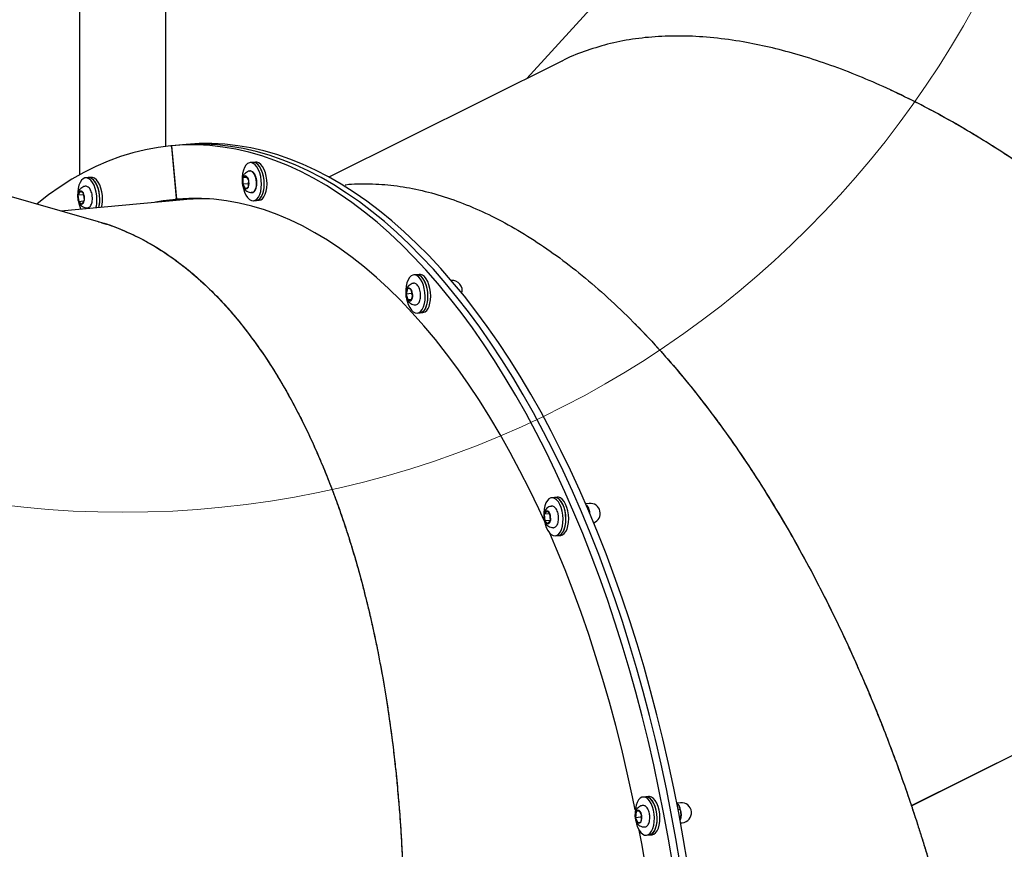
# Model space of a CAD drawing. Units: millimetres. Extents: x 3886 to 18210, y 8100 to 21782.
# Drawn here: x 7863 to 8321, y 12599 to 12985 of the extents above; entities that cross this region are included whole.
import ezdxf

# ---------------------------------------------------------------- set-up
doc = ezdxf.new("R2010")
doc.units = ezdxf.units.MM
doc.header["$LTSCALE"] = 100
doc.layers.add('OTWORY_MONTAŻOWE', color=1, linetype='Continuous')

msp = doc.modelspace()

# ---------------------------------------------------------------- linework, layer by layer
at = {"color": 7, "linetype": 'Continuous', "lineweight": 25}
for p, q in [((7931.41, 12925.88), (7931.41, 13166.15)), ((7891.41, 12912.69), (7891.41, 13148.71)), ((8188.38, 13055.34), (8099.06, 12957.35)), ((8115.31, 12965.45), (8007.12, 12911.57)), ((7900.14, 12890.82), (7772.61, 12927.11)), ((7933.7, 12926.13), (7933.95, 12926.15)), ((7937.4, 12926.47), (7933.95, 12926.15)), ((7933.95, 12926.15), (7936.25, 12901.26)), ((7933.99, 12925.65), (7936.2, 12901.75)), ((7940.85, 12926.79), (7937.4, 12926.47)), ((7971.78, 12918.42), (7970.48, 12918.3)), ((7973.08, 12918.54), (7971.78, 12918.42)), ((7895.37, 12911.34), (7894.08, 12911.22)), ((7896.67, 12911.46), (7895.37, 12911.34)), ((7967.18, 12911.24), (7967.06, 12908.25)), ((7968.58, 12912.16), (7967.18, 12911.24)), ((7969.04, 12911.41), (7967.18, 12911.24)), ((7969.86, 12910.1), (7968.58, 12912.16)), ((7969.65, 12908.49), (7967.06, 12908.25)), ((7967.06, 12908.25), (7968.33, 12906.18)), ((7968.33, 12906.18), (7969.73, 12907.1)), ((7969.72, 12910.31), (7969.65, 12908.49)), ((7969.65, 12908.49), (7969.78, 12908.27)), ((7969.73, 12907.1), (7969.86, 12910.1)), ((7891.57, 12905.11), (7890.53, 12903.14)), ((7893.12, 12903.38), (7890.53, 12903.14)), ((7890.53, 12903.14), (7891.01, 12900.12)), ((7891.14, 12905.52), (7891.17, 12905.57)), ((7893.09, 12904.06), (7891.57, 12905.11)), ((7893.57, 12901.05), (7893.09, 12904.06)), ((7893.18, 12903.48), (7893.12, 12903.38)), ((7893.12, 12903.38), (7893.51, 12900.94)), ((7945.89, 12901.65), (7939.65, 12901.07)), ((7939.65, 12901.07), (7882.67, 12895.79)), ((7893.18, 12900.32), (7891.01, 12900.12)), ((7891.01, 12900.12), (7892.53, 12899.07)), ((7892.53, 12899.07), (7893.57, 12901.05)), ((7972.13, 12900.57), (7973.42, 12900.69)), ((7973.42, 12900.69), (7974.72, 12900.81)), ((8047.81, 12866.23), (8046.52, 12866.11)), ((8049.11, 12866.35), (8047.81, 12866.23)), ((8043.62, 12860.48), (8043.81, 12860.69)), ((8044.05, 12860.98), (8043.64, 12860.44)), ((8043.64, 12859.76), (8042.94, 12857.25)), ((8045.53, 12857.49), (8042.94, 12857.25)), ((8042.94, 12857.25), (8043.78, 12854.47)), ((8045.19, 12859.5), (8043.64, 12859.76)), ((8046.04, 12856.72), (8045.19, 12859.5)), ((8045.33, 12854.21), (8046.04, 12856.72)), ((8045.66, 12857.96), (8045.53, 12857.49)), ((8045.53, 12857.49), (8045.91, 12856.25)), ((8045.45, 12854.63), (8043.78, 12854.47)), ((8043.78, 12854.47), (8045.33, 12854.21)), ((8048.16, 12848.39), (8049.45, 12848.51)), ((8049.45, 12848.51), (8050.75, 12848.63)), ((8111.9, 12762.72), (8110.6, 12762.6)), ((8113.19, 12762.84), (8111.9, 12762.72)), ((8128.01, 12759.98), (8126.38, 12759.83)), ((8126.39, 12759.63), (8126.59, 12759.44)), ((8108.29, 12756.54), (8107.11, 12754.89)), ((8109.7, 12755.13), (8107.11, 12754.89)), ((8107.66, 12756.9), (8107.69, 12756.95)), ((8109.75, 12755.13), (8108.29, 12756.54)), ((8109.72, 12755.16), (8109.7, 12755.13)), ((8109.7, 12755.13), (8109.98, 12752.07)), ((8110.03, 12752.06), (8109.75, 12755.13)), ((8110.32, 12758.69), (8110.5, 12758.72)), ((8126.94, 12758.75), (8126.86, 12758.74)), ((8107.11, 12754.89), (8107.39, 12751.83)), ((8109.98, 12752.07), (8107.39, 12751.83)), ((8107.39, 12751.83), (8108.85, 12750.41)), ((8108.85, 12750.41), (8110.03, 12752.06)), ((8109.98, 12752.07), (8110.01, 12752.04)), ((8112.24, 12744.88), (8113.54, 12745)), ((8113.54, 12745), (8114.83, 12745.12)), ((8277.64, 12619.58), (8507.03, 12733.8)), ((8277.65, 12619.58), (8507.92, 12734.24)), ((8277.66, 12619.52), (8507.06, 12733.74)), ((8277.67, 12619.52), (8507.96, 12734.19)), ((8154.27, 12623.65), (8152.98, 12623.53)), ((8155.57, 12623.77), (8154.27, 12623.65)), ((8150.03, 12617.83), (8150.07, 12617.88)), ((8170.39, 12620.91), (8168.72, 12620.76)), ((8170, 12617.76), (8169.31, 12617.7)), ((8149.8, 12616.75), (8149.47, 12613.87)), ((8152.06, 12614.11), (8149.47, 12613.87)), ((8149.47, 12613.87), (8150.63, 12611.52)), ((8151.27, 12617.28), (8149.8, 12616.75)), ((8151.46, 12616.9), (8149.8, 12616.75)), ((8152.42, 12614.94), (8151.27, 12617.28)), ((8152.21, 12615.38), (8152.06, 12614.11)), ((8152.06, 12614.11), (8152.28, 12613.67)), ((8152.1, 12612.06), (8152.42, 12614.94)), ((8150.63, 12611.52), (8152.1, 12612.06)), ((8170.48, 12611.51), (8171.25, 12611.58)), ((8154.62, 12605.8), (8155.92, 12605.92)), ((8155.92, 12605.92), (8157.21, 12606.04))]:
    msp.add_line(p, q, dxfattribs=at)
at = {"color": 7, "linetype": 'Continuous', "lineweight": 25, "flags": 128}
for points in [[(7933.7, 12926.13), (7927.79, 12925.39), (7921.92, 12924.31), (7916.09, 12922.89), (7910.31, 12921.11), (7904.58, 12918.99), (7898.91, 12916.53), (7893.3, 12913.72), (7887.76, 12910.58), (7882.29, 12907.1), (7876.9, 12903.29), (7871.58, 12899.15), (7871.4, 12899)], [(7933.99, 12925.65), (7933.98, 12925.75), (7933.95, 12925.84), (7933.92, 12925.92), (7933.89, 12926), (7933.84, 12926.06), (7933.8, 12926.1), (7933.75, 12926.12), (7933.7, 12926.13)], [(8166.78, 12592.18), (8164.82, 12603.89), (8162.7, 12615.52), (8160.41, 12627.07), (8157.96, 12638.53), (8155.35, 12649.89), (8152.58, 12661.13), (8149.65, 12672.26), (8146.57, 12683.25), (8143.34, 12694.11), (8139.96, 12704.81), (8136.44, 12715.36), (8132.77, 12725.73), (8128.96, 12735.93), (8125.02, 12745.95), (8120.95, 12755.77), (8116.74, 12765.38), (8112.42, 12774.79), (8107.97, 12783.97), (8103.4, 12792.93), (8098.72, 12801.66), (8093.93, 12810.14), (8089.03, 12818.37), (8084.03, 12826.35), (8078.94, 12834.06), (8073.75, 12841.5), (8068.48, 12848.66), (8063.12, 12855.54), (8057.68, 12862.13), (8052.16, 12868.43), (8046.58, 12874.43), (8040.94, 12880.12), (8035.23, 12885.5), (8029.47, 12890.57), (8023.65, 12895.32), (8017.8, 12899.74), (8011.9, 12903.84), (8005.97, 12907.61), (8000.01, 12911.04), (7994.02, 12914.14), (7988.02, 12916.9), (7982, 12919.31), (7975.97, 12921.39), (7969.93, 12923.11), (7963.9, 12924.49), (7957.88, 12925.52), (7951.86, 12926.2), (7945.87, 12926.54), (7939.89, 12926.52), (7933.95, 12926.15)], [(8170.23, 12592.5), (8168.28, 12604.21), (8166.15, 12615.84), (8163.86, 12627.39), (8161.41, 12638.85), (8158.8, 12650.21), (8156.03, 12661.45), (8153.1, 12672.58), (8150.02, 12683.57), (8146.79, 12694.43), (8143.41, 12705.13), (8139.89, 12715.68), (8136.22, 12726.05), (8132.42, 12736.25), (8128.48, 12746.27), (8124.4, 12756.09), (8120.2, 12765.7), (8115.87, 12775.11), (8111.42, 12784.29), (8106.85, 12793.25), (8102.17, 12801.98), (8097.38, 12810.46), (8092.49, 12818.69), (8087.49, 12826.67), (8082.39, 12834.38), (8077.21, 12841.82), (8071.93, 12848.98), (8066.57, 12855.86), (8061.13, 12862.45), (8055.62, 12868.75), (8050.04, 12874.75), (8044.39, 12880.44), (8038.68, 12885.82), (8032.92, 12890.89), (8027.11, 12895.64), (8021.25, 12900.06), (8015.36, 12904.16), (8009.42, 12907.93), (8003.46, 12911.36), (7997.48, 12914.46), (7991.47, 12917.22), (7985.45, 12919.63), (7979.42, 12921.71), (7973.39, 12923.43), (7967.36, 12924.81), (7961.33, 12925.84), (7955.32, 12926.52), (7949.32, 12926.86), (7943.35, 12926.84), (7937.4, 12926.47)], [(8170.23, 12592.5), (8168.28, 12604.21), (8166.15, 12615.84), (8163.86, 12627.39), (8161.41, 12638.85), (8158.8, 12650.21), (8156.03, 12661.45), (8153.1, 12672.58), (8150.02, 12683.57), (8146.79, 12694.43), (8143.41, 12705.13), (8139.89, 12715.68), (8136.22, 12726.05), (8132.42, 12736.25), (8128.48, 12746.27), (8124.4, 12756.09), (8120.2, 12765.7), (8115.87, 12775.11), (8111.42, 12784.29), (8106.85, 12793.25), (8102.17, 12801.98), (8097.38, 12810.46), (8092.49, 12818.69), (8087.49, 12826.67), (8082.39, 12834.38), (8077.21, 12841.82), (8071.93, 12848.98), (8066.57, 12855.86), (8061.13, 12862.45), (8055.62, 12868.75), (8050.04, 12874.75), (8044.39, 12880.44), (8038.68, 12885.82), (8032.92, 12890.89), (8027.11, 12895.64), (8021.25, 12900.06), (8015.36, 12904.16), (8009.42, 12907.93), (8003.46, 12911.36), (7997.48, 12914.46), (7991.47, 12917.22), (7985.45, 12919.63), (7979.42, 12921.71), (7973.39, 12923.43), (7967.36, 12924.81), (7961.33, 12925.84), (7955.32, 12926.52), (7949.32, 12926.86), (7943.35, 12926.84), (7937.4, 12926.47)], [(8173.69, 12592.82), (8171.73, 12604.53), (8169.61, 12616.16), (8167.32, 12627.71), (8164.87, 12639.17), (8162.26, 12650.53), (8159.49, 12661.77), (8156.56, 12672.9), (8153.48, 12683.89), (8150.25, 12694.75), (8146.87, 12705.45), (8143.34, 12716), (8139.68, 12726.37), (8135.87, 12736.57), (8131.93, 12746.59), (8127.86, 12756.41), (8123.65, 12766.02), (8119.32, 12775.43), (8114.87, 12784.61), (8110.31, 12793.57), (8105.63, 12802.3), (8100.84, 12810.78), (8095.94, 12819.01), (8090.94, 12826.99), (8085.85, 12834.7), (8080.66, 12842.14), (8075.38, 12849.3), (8070.02, 12856.18), (8064.59, 12862.77), (8059.07, 12869.07), (8053.49, 12875.07), (8047.84, 12880.76), (8042.14, 12886.14), (8036.38, 12891.21), (8030.56, 12895.96), (8024.71, 12900.38), (8018.81, 12904.48), (8012.88, 12908.25), (8006.92, 12911.68), (8000.93, 12914.78), (7994.92, 12917.54), (7988.9, 12919.95), (7982.88, 12922.03), (7976.84, 12923.75), (7970.81, 12925.13), (7964.79, 12926.16), (7958.77, 12926.84), (7952.78, 12927.18), (7946.8, 12927.16), (7940.85, 12926.79)], [(7975.44, 12904.88), (7975.71, 12906.51), (7975.79, 12908.25), (7975.7, 12910.04), (7975.42, 12911.81), (7974.98, 12913.49), (7974.38, 12914.99), (7973.66, 12916.27), (7972.85, 12917.27), (7971.97, 12917.95), (7971.06, 12918.28), (7970.16, 12918.24), (7969.31, 12917.85), (7968.54, 12917.11), (7967.89, 12916.06), (7967.37, 12914.74), (7967.02, 12913.2), (7966.84, 12911.5), (7966.82, 12910.61)], [(7976.73, 12905), (7977, 12906.63), (7977.09, 12908.37), (7976.99, 12910.16), (7976.72, 12911.93), (7976.27, 12913.61), (7975.68, 12915.11), (7974.96, 12916.39), (7974.14, 12917.39), (7973.26, 12918.07), (7972.36, 12918.4), (7971.78, 12918.42)], [(7976.99, 12906.52), (7977.09, 12908.26), (7977.01, 12910.05), (7976.74, 12911.82), (7976.31, 12913.5), (7975.72, 12915.02), (7975.01, 12916.32), (7974.2, 12917.33), (7973.32, 12918.03), (7972.41, 12918.39), (7971.78, 12918.42)], [(7978.28, 12906.64), (7978.38, 12908.38), (7978.3, 12910.17), (7978.04, 12911.94), (7977.6, 12913.62), (7977.02, 12915.14), (7976.31, 12916.44), (7975.49, 12917.45), (7974.62, 12918.15), (7973.71, 12918.51), (7973.08, 12918.54)], [(7899.39, 12901.06), (7899.3, 12902.85), (7899.04, 12904.63), (7898.61, 12906.31), (7898.02, 12907.82), (7897.31, 12909.12), (7896.49, 12910.14), (7895.62, 12910.83), (7894.71, 12911.19), (7893.81, 12911.18), (7892.96, 12910.81), (7892.18, 12910.09), (7891.52, 12909.06), (7890.99, 12907.75), (7890.63, 12906.22), (7890.44, 12904.53), (7890.42, 12903.18)], [(7900.68, 12901.18), (7900.6, 12902.97), (7900.33, 12904.75), (7899.9, 12906.43), (7899.31, 12907.94), (7898.6, 12909.24), (7897.79, 12910.26), (7896.91, 12910.95), (7896.01, 12911.31), (7895.37, 12911.34)], [(7900.61, 12902.86), (7900.36, 12904.63), (7899.93, 12906.32), (7899.36, 12907.85), (7898.65, 12909.16), (7897.84, 12910.2), (7896.97, 12910.92), (7896.07, 12911.29), (7895.37, 12911.34)], [(7901.9, 12902.98), (7901.65, 12904.75), (7901.23, 12906.44), (7900.65, 12907.97), (7899.95, 12909.28), (7899.14, 12910.32), (7898.27, 12911.04), (7897.36, 12911.41), (7896.67, 12911.46)], [(7967.18, 12911.24), (7967.3, 12911.52), (7967.45, 12911.75), (7967.61, 12911.95), (7967.79, 12912.09), (7967.98, 12912.19), (7968.17, 12912.23), (7968.38, 12912.23), (7968.58, 12912.16)], [(7970.21, 12914.39), (7970.47, 12914.42), (7971.17, 12914.25), (7971.83, 12913.72), (7972.43, 12912.86), (7972.91, 12911.75), (7973.24, 12910.47), (7973.38, 12909.1), (7973.35, 12907.76), (7973.12, 12906.54), (7972.73, 12905.53), (7972.2, 12904.8), (7971.57, 12904.42), (7971.06, 12904.37)], [(7967.13, 12907.34), (7967.39, 12906.2), (7967.91, 12904.61), (7968.57, 12903.21), (7969.35, 12902.06), (7970.2, 12901.22), (7971.1, 12900.71), (7972, 12900.57), (7972.88, 12900.78), (7973.69, 12901.35), (7974.41, 12902.25), (7975, 12903.44), (7975.44, 12904.88)], [(7969.73, 12907.1), (7969.61, 12906.83), (7969.46, 12906.59), (7969.3, 12906.39), (7969.12, 12906.25), (7968.93, 12906.15), (7968.74, 12906.11), (7968.54, 12906.12), (7968.33, 12906.18)], [(7973.42, 12900.69), (7974.12, 12900.87), (7974.94, 12901.42), (7975.66, 12902.3), (7976.26, 12903.48), (7976.71, 12904.9), (7976.99, 12906.52)], [(7974.72, 12900.81), (7975.42, 12900.99), (7976.24, 12901.54), (7976.96, 12902.42), (7977.56, 12903.6), (7978, 12905.02), (7978.28, 12906.64)], [(7891.57, 12905.11), (7891.77, 12905.15), (7891.97, 12905.14), (7892.17, 12905.08), (7892.37, 12904.97), (7892.57, 12904.81), (7892.75, 12904.6), (7892.93, 12904.35), (7893.09, 12904.06)], [(7937.87, 12901.39), (7933.63, 12900.82), (7929.95, 12900.17)], [(7937.87, 12901.39), (7933.63, 12900.82), (7929.95, 12900.17)], [(7939.61, 12901.5), (7937.09, 12901.14), (7933.41, 12900.49)], [(7936, 12901.23), (7936.05, 12901.25), (7936.09, 12901.28), (7936.13, 12901.33), (7936.16, 12901.39), (7936.18, 12901.47), (7936.2, 12901.56), (7936.2, 12901.66), (7936.2, 12901.75)], [(8107.25, 12751.65), (8104.6, 12757.4), (8100.29, 12766.39), (8095.85, 12775.16), (8091.3, 12783.69), (8086.63, 12791.98), (8081.86, 12800.01), (8076.99, 12807.79), (8072.02, 12815.29), (8066.95, 12822.53), (8061.79, 12829.48), (8056.56, 12836.14), (8051.24, 12842.51), (8045.85, 12848.58), (8040.38, 12854.35), (8034.86, 12859.8), (8029.27, 12864.94), (8023.63, 12869.76), (8017.95, 12874.25), (8012.22, 12878.41), (8006.45, 12882.24), (8000.65, 12885.74), (7994.82, 12888.89), (7988.97, 12891.7), (7983.1, 12894.17), (7977.23, 12896.29), (7971.35, 12898.06), (7965.46, 12899.47), (7959.59, 12900.54), (7953.72, 12901.25), (7947.87, 12901.61), (7942.05, 12901.61), (7936.25, 12901.26)], [(7973.42, 12900.69), (7974.18, 12900.9), (7974.99, 12901.47), (7975.71, 12902.37), (7976.29, 12903.56), (7976.73, 12905)], [(7892.53, 12899.07), (7892.33, 12899.03), (7892.13, 12899.04), (7891.93, 12899.1), (7891.73, 12899.21), (7891.53, 12899.37), (7891.35, 12899.58), (7891.17, 12899.83), (7891.01, 12900.12)], [(7936, 12901.23), (7930.18, 12900.5), (7926.5, 12899.85)], [(8050.48, 12850.13), (8051.06, 12851.34), (8051.49, 12852.79), (8051.75, 12854.42), (8051.83, 12856.18), (8051.72, 12857.97), (8051.43, 12859.74), (8050.98, 12861.4), (8050.38, 12862.89), (8049.65, 12864.15), (8048.83, 12865.13), (8047.94, 12865.79), (8047.04, 12866.1), (8046.14, 12866.04), (8045.29, 12865.63), (8044.53, 12864.87), (8043.88, 12863.8), (8043.38, 12862.46), (8043.03, 12860.91), (8042.87, 12859.21), (8042.85, 12858.65)], [(8051.78, 12850.25), (8052.36, 12851.46), (8052.79, 12852.91), (8053.04, 12854.54), (8053.12, 12856.3), (8053.01, 12858.09), (8052.73, 12859.86), (8052.27, 12861.52), (8051.67, 12863.01), (8050.94, 12864.27), (8050.12, 12865.25), (8049.24, 12865.91), (8048.33, 12866.22), (8047.81, 12866.23)], [(8052.33, 12851.37), (8052.76, 12852.81), (8053.03, 12854.43), (8053.12, 12856.18), (8053.03, 12857.97), (8052.75, 12859.74), (8052.31, 12861.42), (8051.71, 12862.92), (8050.99, 12864.2), (8050.18, 12865.2), (8049.3, 12865.88), (8048.39, 12866.21), (8047.81, 12866.23)], [(8053.62, 12851.49), (8054.06, 12852.93), (8054.33, 12854.55), (8054.42, 12856.3), (8054.32, 12858.09), (8054.05, 12859.86), (8053.6, 12861.54), (8053.01, 12863.04), (8052.29, 12864.32), (8051.47, 12865.32), (8050.59, 12866), (8049.69, 12866.33), (8049.11, 12866.35)], [(8043.64, 12859.76), (8043.82, 12859.91), (8044.01, 12860), (8044.21, 12860.05), (8044.41, 12860.04), (8044.61, 12859.98), (8044.81, 12859.87), (8045.01, 12859.7), (8045.19, 12859.5)], [(8043.19, 12855.04), (8043.45, 12853.91), (8043.98, 12852.33), (8044.65, 12850.94), (8045.43, 12849.81), (8046.29, 12848.99), (8047.19, 12848.51), (8048.09, 12848.38), (8048.97, 12848.62), (8049.78, 12849.21), (8050.48, 12850.13)], [(8045.33, 12854.21), (8045.16, 12854.06), (8044.97, 12853.97), (8044.77, 12853.92), (8044.57, 12853.93), (8044.37, 12853.99), (8044.17, 12854.1), (8043.97, 12854.26), (8043.78, 12854.47)], [(8113.1, 12745.14), (8113.91, 12745.75), (8114.61, 12746.68), (8115.18, 12747.91), (8115.6, 12749.38), (8115.84, 12751.02), (8115.91, 12752.78), (8115.79, 12754.57), (8115.49, 12756.33), (8115.03, 12757.99), (8114.42, 12759.47), (8113.68, 12760.72), (8112.86, 12761.68), (8111.97, 12762.31), (8111.06, 12762.6), (8110.17, 12762.52), (8109.33, 12762.08), (8108.57, 12761.3), (8107.93, 12760.21), (8107.43, 12758.86), (8107.1, 12757.3), (8106.94, 12755.59), (8106.93, 12755.13)], [(8113.54, 12745), (8114.4, 12745.26), (8115.2, 12745.87), (8115.9, 12746.8), (8116.47, 12748.03), (8116.89, 12749.5), (8117.14, 12751.14), (8117.2, 12752.9), (8117.08, 12754.69), (8116.79, 12756.45), (8116.32, 12758.11), (8115.71, 12759.59), (8114.98, 12760.84), (8114.15, 12761.8), (8113.27, 12762.43), (8112.36, 12762.72), (8111.9, 12762.72)], [(8115.15, 12745.82), (8115.86, 12746.74), (8116.44, 12747.95), (8116.87, 12749.4), (8117.13, 12751.03), (8117.2, 12752.78), (8117.1, 12754.58), (8116.81, 12756.34), (8116.36, 12758.01), (8115.76, 12759.5), (8115.03, 12760.76), (8114.21, 12761.74), (8113.32, 12762.4), (8112.42, 12762.71), (8111.9, 12762.72)], [(8116.45, 12745.94), (8117.16, 12746.86), (8117.74, 12748.07), (8118.16, 12749.52), (8118.42, 12751.15), (8118.5, 12752.9), (8118.39, 12754.7), (8118.11, 12756.46), (8117.65, 12758.13), (8117.05, 12759.62), (8116.32, 12760.88), (8115.5, 12761.86), (8114.62, 12762.52), (8113.71, 12762.83), (8113.19, 12762.84)], [(8107.25, 12751.65), (8107.56, 12750.3), (8108.1, 12748.72), (8108.78, 12747.35), (8109.56, 12746.25), (8110.42, 12745.44), (8111.33, 12744.98), (8112.23, 12744.88), (8113.1, 12745.14)], [(8149.4, 12617.65), (8148.16, 12623.67), (8145.72, 12634.81), (8143.12, 12645.85), (8140.36, 12656.77), (8137.44, 12667.57), (8134.37, 12678.22), (8131.15, 12688.73), (8127.77, 12699.09), (8124.26, 12709.28), (8120.6, 12719.29), (8116.8, 12729.12), (8112.86, 12738.75), (8109.73, 12746.06)], [(8113.54, 12745), (8114.34, 12745.23), (8115.15, 12745.82)], [(8114.83, 12745.12), (8115.64, 12745.35), (8116.45, 12745.94)], [(8153.76, 12605.89), (8154.66, 12605.81), (8155.53, 12606.09), (8156.33, 12606.72), (8157.02, 12607.68), (8157.59, 12608.92), (8157.99, 12610.4), (8158.23, 12612.06), (8158.28, 12613.82), (8158.15, 12615.61), (8157.85, 12617.37), (8157.37, 12619.01), (8156.75, 12620.48), (8156.01, 12621.71), (8155.18, 12622.65), (8154.29, 12623.27), (8153.38, 12623.53), (8152.49, 12623.43), (8151.65, 12622.97), (8150.91, 12622.17), (8150.27, 12621.06), (8149.79, 12619.7), (8149.46, 12618.12), (8149.32, 12616.41), (8149.31, 12616.09)], [(8155.92, 12605.92), (8155.96, 12605.93), (8156.83, 12606.21), (8157.63, 12606.84), (8158.32, 12607.8), (8158.88, 12609.04), (8159.29, 12610.52), (8159.52, 12612.18), (8159.58, 12613.94), (8159.45, 12615.73), (8159.14, 12617.49), (8158.67, 12619.13), (8158.05, 12620.6), (8157.31, 12621.83), (8156.47, 12622.77), (8155.59, 12623.39), (8154.68, 12623.65), (8154.27, 12623.65)], [(8155.9, 12605.92), (8156.77, 12606.18), (8157.58, 12606.79), (8158.28, 12607.73), (8158.85, 12608.96), (8159.27, 12610.42), (8159.51, 12612.07), (8159.58, 12613.82), (8159.46, 12615.62), (8159.17, 12617.38), (8158.7, 12619.03), (8158.09, 12620.51), (8157.36, 12621.76), (8156.53, 12622.72), (8155.65, 12623.36), (8154.74, 12623.64), (8154.27, 12623.65)], [(8157.2, 12606.04), (8158.07, 12606.3), (8158.87, 12606.91), (8159.57, 12607.85), (8160.15, 12609.08), (8160.56, 12610.54), (8160.81, 12612.19), (8160.88, 12613.94), (8160.76, 12615.74), (8160.46, 12617.5), (8160, 12619.15), (8159.39, 12620.63), (8158.65, 12621.88), (8157.83, 12622.84), (8156.94, 12623.48), (8156.03, 12623.76), (8155.57, 12623.77)], [(8149.8, 12616.75), (8149.94, 12616.99), (8150.11, 12617.18), (8150.28, 12617.32), (8150.47, 12617.42), (8150.67, 12617.46), (8150.87, 12617.46), (8151.07, 12617.4), (8151.27, 12617.28)], [(8149.65, 12612.43), (8149.97, 12611.12), (8150.52, 12609.56), (8151.2, 12608.2), (8151.99, 12607.11), (8152.86, 12606.33), (8153.76, 12605.89)], [(8152.1, 12612.06), (8151.96, 12611.82), (8151.79, 12611.63), (8151.62, 12611.48), (8151.43, 12611.38), (8151.23, 12611.34), (8151.03, 12611.35), (8150.83, 12611.41), (8150.63, 12611.52)], [(8164.32, 12467.19), (8164.3, 12473.91), (8164.12, 12485.47), (8163.75, 12497.07), (8163.21, 12508.68), (8162.49, 12520.31), (8161.6, 12531.94), (8160.53, 12543.56), (8159.28, 12555.15), (8157.85, 12566.71), (8156.25, 12578.23), (8154.48, 12589.7), (8152.55, 12601.1), (8151.26, 12608.11)]]:
    msp.add_lwpolyline(points, dxfattribs=at)
at = {"color": 7, "linetype": 'Continuous', "lineweight": 25}
for centre, radius, start, end in [((7972.28, 12909.53), 5.38, 161.4812, 193.8343), ((7966.97, 12909.74), 2.91, 7.0062, 56.4033), ((7969.94, 12908.6), 2.91, 187.0062, 236.4033), ((7964.64, 12908.81), 5.38, 341.4812, 13.8343), ((7896.2, 12902.49), 5.7, 173.4741, 204.5422), ((7892.81, 12903.2), 2.28, 122.9894, 181.5083), ((7887.9, 12901.69), 5.7, 353.4741, 24.5422), ((7885.58, 12901.26), 15.11, 345.2636, 6.0769), ((7886.97, 12901.38), 15.02, 344.6593, 6.1185), ((7948.42, 12806.28), 95.2, 88.0907, 95.2857), ((7904.94, 12902.86), 14.45, 190.4239, 205.4803), ((7891.29, 12900.99), 2.28, 302.9894, 1.5083), ((7885.32, 12900.96), 14.06, 344.8997, 0.4191), ((7886.62, 12901.08), 14.06, 344.8997, 0.4191), ((8064.36, 12858.83), 4.69, 344.7897, 95.2941), ((8046.5, 12857.61), 3.57, 142.9164, 185.7555), ((8047.83, 12857.22), 4.89, 179.6396, 214.1738), ((8041.15, 12856.75), 4.89, 359.6396, 34.1738), ((8042.48, 12856.36), 3.57, 322.9164, 5.7555), ((8048.55, 12852.28), 3.88, 283.4516, 346.4058), ((8049.85, 12852.4), 3.88, 283.4516, 346.4058), ((8048.91, 12851.65), 3.19, 279.7715, 333.8563), ((8128.44, 12755.32), 4.69, 291.284, 95.2941), ((8108.88, 12754.87), 1.77, 109.46, 179.4186), ((8108.01, 12754.78), 1.78, 11.126, 80.8445), ((8104.31, 12753.08), 5.81, 349.9246, 20.5923), ((8112.83, 12753.87), 5.81, 169.9246, 200.5923), ((8109.14, 12752.17), 1.78, 191.126, 260.8445), ((8108.26, 12752.08), 1.77, 289.46, 359.4186), ((8170.82, 12616.24), 4.69, 275.2941, 95.2941), ((8154.26, 12614.79), 4.88, 156.3078, 190.8949), ((8153.05, 12614.17), 3.59, 184.7882, 227.5185), ((8148.85, 12614.64), 3.59, 4.7882, 47.5185), ((8147.63, 12614.02), 4.88, 336.3078, 10.8949)]:
    msp.add_arc(centre, radius, start, end, dxfattribs=at)
for points, knots in [([(8507.92, 12734.24), (8507.02, 12735.55), (8505.05, 12738.41), (8501.82, 12743.03), (8498.05, 12748.33), (8493.72, 12754.3), (8488.88, 12760.84), (8483.82, 12767.53), (8478.71, 12774.12), (8473.87, 12780.24), (8469.34, 12785.84), (8465.18, 12790.9), (8460.82, 12796.12), (8455.68, 12802.16), (8449.8, 12808.9), (8443.7, 12815.73), (8437.49, 12822.5), (8431.14, 12829.27), (8424.59, 12836.07), (8418.19, 12842.55), (8410.62, 12850.01), (8401.9, 12858.35), (8391.95, 12867.48), (8381.96, 12876.28), (8371.93, 12884.76), (8361.75, 12893.01), (8352.21, 12900.4), (8343.29, 12907.02), (8335.14, 12912.84), (8327.11, 12918.36), (8319.2, 12923.58), (8311.41, 12928.51), (8301.6, 12934.45), (8289.85, 12941.13), (8276.25, 12948.19), (8263.01, 12954.42), (8249.89, 12959.95), (8236.89, 12964.75), (8224.04, 12968.81), (8211.59, 12972.05), (8198.82, 12974.64), (8185.8, 12976.43), (8172.64, 12977.26), (8160.04, 12977.03), (8147.98, 12975.76), (8136.47, 12973.47), (8125.66, 12970.02), (8118.62, 12967.31), (8115.39, 12965.48), (8115.32, 12965.44)], [0, 0, 0, 0, 0.0079133, 0.0172578, 0.0280338, 0.040241, 0.0538795, 0.068445, 0.0818777, 0.0952697, 0.1072116, 0.1177036, 0.1278538, 0.1411072, 0.1572595, 0.1725684, 0.1870338, 0.2034409, 0.219402, 0.2348562, 0.2498034, 0.2737802, 0.2969676, 0.3199746, 0.3436011, 0.3666249, 0.3903467, 0.4092252, 0.427836, 0.4461791, 0.4642546, 0.4820628, 0.4996036, 0.5316209, 0.5631087, 0.5940677, 0.6244991, 0.656253, 0.6876529, 0.7187002, 0.7493962, 0.7854337, 0.8211873, 0.8566595, 0.8922353, 0.9280206, 0.9636699, 0.9991863, 1, 1, 1, 1]), ([(8464.7, 12791.47), (8462.08, 12794.59), (8457.04, 12800.61), (8449.59, 12809.15), (8442.18, 12817.42), (8434.66, 12825.55), (8426.97, 12833.63), (8419.17, 12841.58), (8411.77, 12848.89), (8404.72, 12855.65), (8398.27, 12861.68), (8391.91, 12867.47), (8385.65, 12873.04), (8379.48, 12878.37), (8373.42, 12883.49), (8365.01, 12890.41), (8354.27, 12898.88), (8341.27, 12908.54), (8328.57, 12917.43), (8315.81, 12925.8), (8303, 12933.66), (8290.11, 12940.96), (8278.46, 12947.09), (8271.16, 12950.51), (8268.01, 12951.99)], [0, 0, 0, 0, 0.0437356, 0.0844818, 0.1222384, 0.1639061, 0.2047834, 0.2439654, 0.2860609, 0.3195495, 0.3523959, 0.3846001, 0.4161622, 0.4470822, 0.4773603, 0.5069965, 0.5727844, 0.636961, 0.699527, 0.7604833, 0.8255237, 0.8894511, 0.952267, 1, 1, 1, 1]), ([(7967.12, 12911.8), (7967.05, 12911.62), (7966.87, 12911.1), (7966.74, 12910.14), (7966.76, 12908.96), (7966.97, 12907.8), (7967.37, 12906.73), (7967.79, 12905.99), (7968.14, 12905.7), (7968.23, 12905.63)], [0, 0, 0, 0, 0.0932688, 0.2624694, 0.4292623, 0.5958929, 0.7658359, 0.9443472, 1, 1, 1, 1]), ([(7967.56, 12912.58), (7967.5, 12912.52), (7967.31, 12912.29), (7967.2, 12912), (7967.12, 12911.8)], [0, 0, 0, 0, 0.285387, 1, 1, 1, 1]), ([(7970.21, 12914.35), (7970.07, 12914.32), (7969.55, 12914.24), (7968.79, 12913.81), (7968.04, 12913.24), (7967.71, 12912.79), (7967.58, 12912.62)], [0, 0, 0, 0, 0.139405, 0.480377, 0.798329, 1, 1, 1, 1]), ([(7973.63, 12909.62), (7973.59, 12909.98), (7973.5, 12910.77), (7973.17, 12911.89), (7972.7, 12912.92), (7972.11, 12913.74), (7971.43, 12914.27), (7970.7, 12914.46), (7970.17, 12914.44), (7969.93, 12914.28), (7969.91, 12914.27)], [0, 0, 0, 0, 0.12736, 0.273937, 0.421484, 0.570926, 0.722736, 0.849933, 0.985717, 1, 1, 1, 1]), ([(7893.81, 12907.27), (7893.63, 12907.23), (7893.09, 12907.13), (7892.3, 12906.68), (7891.59, 12906.12), (7891.28, 12905.69), (7891.17, 12905.53)], [0, 0, 0, 0, 0.168132, 0.50658, 0.822847, 1, 1, 1, 1]), ([(7897.22, 12902.46), (7897.21, 12902.64), (7897.18, 12903.24), (7896.95, 12904.23), (7896.55, 12905.34), (7896.02, 12906.27), (7895.39, 12906.94), (7894.71, 12907.3), (7894.16, 12907.41), (7893.89, 12907.3), (7893.83, 12907.28)], [0, 0, 0, 0, 0.066639, 0.22105, 0.376087, 0.532616, 0.691574, 0.830861, 0.963152, 1, 1, 1, 1]), ([(7971.05, 12904.4), (7971.21, 12904.39), (7971.6, 12904.35), (7972.2, 12904.64), (7972.76, 12905.19), (7973.21, 12905.99), (7973.53, 12907.01), (7973.68, 12908.2), (7973.71, 12909.1), (7973.64, 12909.57), (7973.63, 12909.62)], [0, 0, 0, 0, 0.091735, 0.22978, 0.368235, 0.516444, 0.671344, 0.826199, 0.98016, 1, 1, 1, 1]), ([(8014.71, 12908.01), (8014.79, 12908.02), (8018.47, 12908.57), (8026, 12908.55), (8037.32, 12907.86), (8048.89, 12905.83), (8060.6, 12902.66), (8072.43, 12898.32), (8084.37, 12892.82), (8096.37, 12886.17), (8108.35, 12878.42), (8120.31, 12869.6), (8132.26, 12859.68), (8144.06, 12848.77), (8155.7, 12836.9), (8167.22, 12824.04), (8178.05, 12810.84), (8188.15, 12797.55), (8197.52, 12784.33), (8206.85, 12770.25), (8215.94, 12755.56), (8224.76, 12740.31), (8233.15, 12724.82), (8241.29, 12708.74), (8247.73, 12695.13), (8252.72, 12684.03), (8256.35, 12675.68), (8259.97, 12667.04), (8263.46, 12658.43), (8266.55, 12650.48), (8269.29, 12643.23), (8271.84, 12636.29), (8274.41, 12629.06), (8276.71, 12622.37), (8278.71, 12616.4), (8280.48, 12610.98), (8282.32, 12605.21), (8284.3, 12598.81), (8286.4, 12591.77), (8288.54, 12584.36), (8290.69, 12576.62), (8292.69, 12569.11), (8294.49, 12562.08), (8295.99, 12556.02), (8296.87, 12552.3), (8297.27, 12550.6)], [0, 0, 0, 0, 0.000803, 0.036363, 0.071945, 0.107688, 0.14348, 0.17882, 0.214477, 0.250454, 0.285826, 0.321249, 0.357162, 0.393071, 0.42806, 0.463757, 0.500162, 0.530659, 0.561323, 0.59278, 0.625032, 0.655999, 0.687596, 0.718281, 0.750034, 0.765236, 0.780545, 0.796368, 0.812706, 0.827417, 0.839233, 0.85158, 0.864457, 0.877514, 0.886867, 0.895831, 0.905859, 0.916951, 0.929107, 0.942352, 0.955269, 0.968953, 0.980969, 0.991318, 1, 1, 1, 1]), ([(7890.39, 12903.37), (7890.37, 12903.17), (7890.32, 12902.59), (7890.39, 12901.6), (7890.64, 12900.45), (7891.08, 12899.45), (7891.47, 12898.8), (7891.78, 12898.57), (7891.82, 12898.54)], [0, 0, 0, 0, 0.113588, 0.324593, 0.536723, 0.754229, 0.960842, 1, 1, 1, 1]), ([(7891.14, 12905.48), (7891.06, 12905.39), (7890.81, 12905.05), (7890.55, 12904.34), (7890.44, 12903.69), (7890.39, 12903.37)], [0, 0, 0, 0, 0.171932, 0.596902, 1, 1, 1, 1]), ([(7894.7, 12897.3), (7894.71, 12897.29), (7894.96, 12897.23), (7895.47, 12897.39), (7896.09, 12897.79), (7896.59, 12898.48), (7896.98, 12899.39), (7897.22, 12900.5), (7897.3, 12901.56), (7897.24, 12902.22), (7897.22, 12902.46)], [0, 0, 0, 0, 0.006332, 0.151547, 0.291818, 0.437871, 0.593872, 0.752724, 0.910634, 1, 1, 1, 1]), ([(7968.26, 12905.6), (7968.37, 12905.49), (7968.74, 12905.12), (7969.55, 12904.71), (7970.42, 12904.4), (7970.97, 12904.4), (7971.14, 12904.4)], [0, 0, 0, 0, 0.1454937, 0.4895119, 0.8400692, 1, 1, 1, 1]), ([(7891.86, 12898.52), (7891.99, 12898.39), (7892.39, 12898), (7893.24, 12897.59), (7894.09, 12897.31), (7894.6, 12897.32), (7894.73, 12897.32)], [0, 0, 0, 0, 0.176348, 0.521684, 0.873369, 1, 1, 1, 1]), ([(7900.14, 12890.81), (7900.22, 12890.79), (7903.4, 12890.07), (7909.56, 12887.71), (7918.61, 12883.77), (7927.49, 12878.78), (7936.15, 12872.93), (7944.58, 12866.2), (7952.76, 12858.63), (7960.74, 12850.15), (7968.14, 12841.19), (7974.98, 12831.89), (7981.3, 12822.35), (7987.42, 12812.11), (7993.26, 12801.28), (7998.15, 12791.25), (8002.18, 12782.27), (8005.48, 12774.41), (8008.68, 12766.25), (8011.78, 12757.8), (8014.77, 12749.05), (8018.04, 12738.76), (8021.51, 12726.74), (8025.11, 12712.8), (8028.44, 12698.16), (8031.44, 12683.03), (8033.68, 12669.86), (8035.32, 12658.88), (8036.51, 12650.03), (8037.58, 12641.16), (8038.53, 12632.28), (8039.36, 12623.36), (8040.09, 12614.18), (8040.82, 12603.07), (8041.47, 12589.79), (8041.89, 12574.58), (8041.97, 12562.29), (8041.9, 12553.21), (8041.8, 12547.07), (8041.65, 12540.69), (8041.45, 12534.47), (8041.22, 12528.74), (8040.97, 12523.38), (8040.67, 12517.87), (8040.29, 12511.74), (8039.82, 12504.99), (8039.24, 12497.62), (8038.55, 12489.9), (8037.76, 12481.91), (8036.91, 12474.2), (8036.05, 12467.04), (8035.27, 12460.9), (8034.75, 12457.16), (8034.52, 12455.46)], [0, 0, 0, 0, 0.000814, 0.031883, 0.063054, 0.09433, 0.125711, 0.156609, 0.187724, 0.219056, 0.250608, 0.278093, 0.305862, 0.333914, 0.362252, 0.390047, 0.407986, 0.426106, 0.444408, 0.462892, 0.481559, 0.500408, 0.527303, 0.554822, 0.582966, 0.611734, 0.639895, 0.655451, 0.67128, 0.687383, 0.702572, 0.71809, 0.733967, 0.750202, 0.775338, 0.801875, 0.82727, 0.83717, 0.847431, 0.858051, 0.869032, 0.878501, 0.886628, 0.895778, 0.905952, 0.917149, 0.92937, 0.942685, 0.955598, 0.969247, 0.981197, 0.991448, 1, 1, 1, 1]), ([(7901.56, 12890.35), (7901.92, 12890.26), (7905.62, 12889.33), (7912.51, 12886.54), (7922.16, 12881.93), (7931.59, 12876.16), (7940.81, 12869.38), (7949.67, 12861.64), (7958.18, 12853.01), (7966.33, 12843.52), (7974.18, 12833.1), (7980.74, 12823.23), (7986.12, 12814.29), (7990.47, 12806.5), (7994.71, 12798.34), (7998.82, 12789.79), (8002.8, 12780.87), (8006.64, 12771.54), (8010.35, 12761.81), (8013.92, 12751.65), (8017.33, 12741.08), (8020.51, 12730.27), (8023.05, 12720.83), (8025.03, 12712.89), (8026.57, 12706.36), (8028.06, 12699.68), (8029.49, 12692.85), (8030.85, 12685.87), (8032.16, 12678.73), (8033.4, 12671.45), (8034.76, 12662.76), (8036.21, 12652.52), (8037.66, 12640.6), (8038.95, 12628.15), (8040.03, 12615.19), (8040.88, 12602.1), (8041.47, 12589.29), (8041.83, 12576.73), (8041.97, 12564.57), (8041.91, 12552.34), (8041.67, 12539.9), (8041.31, 12531.32), (8041.13, 12526.87)], [0, 0, 0, 0, 0.004129, 0.042476, 0.080675, 0.118822, 0.157169, 0.195719, 0.232824, 0.27026, 0.308029, 0.345506, 0.368766, 0.392226, 0.415887, 0.439749, 0.463811, 0.48812, 0.512755, 0.537719, 0.56301, 0.58863, 0.613225, 0.627483, 0.641907, 0.656494, 0.671247, 0.686165, 0.701248, 0.716496, 0.73191, 0.7553, 0.77944, 0.804328, 0.829964, 0.85635, 0.881241, 0.904574, 0.928993, 0.951205, 0.974644, 1, 1, 1, 1]), ([(8043.6, 12860.44), (8043.57, 12860.39), (8043.35, 12860.13), (8043.07, 12859.48), (8042.82, 12858.47), (8042.76, 12857.31), (8042.88, 12856.14), (8043.2, 12855.02), (8043.64, 12854.08), (8044.07, 12853.62), (8044.27, 12853.42)], [0, 0, 0, 0, 0.024013, 0.153697, 0.295289, 0.439729, 0.582984, 0.727816, 0.877519, 1, 1, 1, 1]), ([(8046.25, 12862.16), (8046.09, 12862.13), (8045.57, 12862.04), (8044.81, 12861.63), (8044.29, 12861.18), (8044.05, 12860.98)], [0, 0, 0, 0, 0.187112, 0.622278, 1, 1, 1, 1]), ([(8049.66, 12857.26), (8049.65, 12857.46), (8049.62, 12858.08), (8049.4, 12859.1), (8049, 12860.21), (8048.47, 12861.15), (8047.85, 12861.82), (8047.17, 12862.18), (8046.61, 12862.3), (8046.34, 12862.2), (8046.27, 12862.17)], [0, 0, 0, 0, 0.07358, 0.226509, 0.380046, 0.535037, 0.69242, 0.830639, 0.96173, 1, 1, 1, 1]), ([(8047.16, 12852.18), (8047.41, 12852.2), (8047.89, 12852.24), (8048.51, 12852.68), (8049.02, 12853.35), (8049.41, 12854.26), (8049.65, 12855.37), (8049.74, 12856.41), (8049.68, 12857.04), (8049.66, 12857.26)], [0, 0, 0, 0, 0.146721, 0.289192, 0.437247, 0.595488, 0.756799, 0.917164, 1, 1, 1, 1]), ([(8044.29, 12853.42), (8044.41, 12853.3), (8044.79, 12852.93), (8045.6, 12852.51), (8046.47, 12852.21), (8047.01, 12852.21), (8047.18, 12852.22)], [0, 0, 0, 0, 0.1542811, 0.4977327, 0.8476628, 1, 1, 1, 1]), ([(8148.88, 12843.76), (8149.27, 12843.38), (8153.29, 12839.47), (8160.84, 12831.21), (8171.56, 12818.88), (8182.13, 12805.59), (8192.42, 12791.65), (8202.44, 12777.05), (8212.26, 12761.66), (8220.39, 12747.95), (8226.85, 12736.43), (8231.73, 12727.39), (8236.58, 12718.06), (8241.44, 12708.32), (8246.3, 12698.17), (8251.01, 12687.9), (8255.66, 12677.31), (8260.28, 12666.32), (8264.81, 12655.04), (8269.17, 12643.6), (8273.45, 12631.9), (8276.21, 12623.8), (8277.65, 12619.58)], [0, 0, 0, 0, 0.007498, 0.077376, 0.147523, 0.219126, 0.290412, 0.359339, 0.430364, 0.503488, 0.541544, 0.57936, 0.618209, 0.658092, 0.699007, 0.740955, 0.780464, 0.823464, 0.868489, 0.909894, 0.953163, 1, 1, 1, 1]), ([(8107.65, 12756.87), (8107.61, 12756.83), (8107.39, 12756.56), (8107.14, 12755.9), (8106.89, 12754.89), (8106.85, 12753.73), (8106.98, 12752.56), (8107.3, 12751.44), (8107.75, 12750.53), (8108.17, 12750.1), (8108.35, 12749.92)], [0, 0, 0, 0, 0.023793, 0.153292, 0.29739, 0.443448, 0.588411, 0.735128, 0.887098, 1, 1, 1, 1]), ([(8110.33, 12758.65), (8110.14, 12758.61), (8109.58, 12758.51), (8108.79, 12758.04), (8108.09, 12757.49), (8107.79, 12757.06), (8107.69, 12756.91)], [0, 0, 0, 0, 0.18058, 0.516744, 0.831298, 1, 1, 1, 1]), ([(8113.73, 12753.95), (8113.71, 12754.18), (8113.66, 12754.84), (8113.4, 12755.86), (8112.97, 12756.94), (8112.41, 12757.83), (8111.77, 12758.43), (8111.12, 12758.73), (8110.72, 12758.73), (8110.55, 12758.73)], [0, 0, 0, 0, 0.090652, 0.254085, 0.4183279, 0.5843716, 0.7530963, 0.8979337, 1, 1, 1, 1]), ([(8126.84, 12759.2), (8126.9, 12759.16), (8127.08, 12759.01), (8127.04, 12758.85), (8126.95, 12758.76), (8126.94, 12758.75)], [0, 0, 0, 0, 0.301038, 0.9310124, 1, 1, 1, 1]), ([(8128.15, 12756.06), (8128.07, 12756.47), (8127.89, 12757.33), (8127.46, 12758.41), (8127.04, 12758.97), (8126.86, 12759.21)], [0, 0, 0, 0, 0.343623, 0.7221711, 1, 1, 1, 1]), ([(8126.94, 12758.75), (8127.11, 12758.57), (8127.54, 12758.13), (8128.03, 12756.93), (8128.13, 12755.96), (8128.2, 12755.35)], [0, 0, 0, 0, 0.200921, 0.507044, 1, 1, 1, 1]), ([(8111.21, 12748.71), (8111.28, 12748.69), (8111.59, 12748.63), (8112.13, 12748.84), (8112.72, 12749.3), (8113.21, 12750.03), (8113.57, 12750.99), (8113.77, 12752.14), (8113.82, 12753.16), (8113.75, 12753.77), (8113.73, 12753.95)], [0, 0, 0, 0, 0.041781, 0.182308, 0.320183, 0.465969, 0.620484, 0.776388, 0.931334, 1, 1, 1, 1]), ([(8108.37, 12749.91), (8108.47, 12749.81), (8108.82, 12749.45), (8109.6, 12749.04), (8110.49, 12748.72), (8111.06, 12748.71), (8111.25, 12748.71)], [0, 0, 0, 0, 0.127774, 0.471205, 0.821292, 1, 1, 1, 1]), ([(8150.03, 12617.8), (8150, 12617.76), (8149.78, 12617.51), (8149.52, 12616.86), (8149.27, 12615.85), (8149.22, 12614.7), (8149.35, 12613.52), (8149.67, 12612.41), (8150.11, 12611.48), (8150.53, 12611.04), (8150.71, 12610.85)], [0, 0, 0, 0, 0.020152, 0.149336, 0.293351, 0.43971, 0.584915, 0.731794, 0.883761, 1, 1, 1, 1]), ([(8152.7, 12619.58), (8152.48, 12619.53), (8151.91, 12619.41), (8151.11, 12618.93), (8150.44, 12618.38), (8150.16, 12617.97), (8150.06, 12617.83)], [0, 0, 0, 0, 0.201165, 0.536576, 0.850807, 1, 1, 1, 1]), ([(8154.14, 12619.3), (8154.01, 12619.38), (8153.67, 12619.58), (8153.16, 12619.72), (8152.81, 12619.61), (8152.69, 12619.57)], [0, 0, 0, 0, 0.28766, 0.741369, 1, 1, 1, 1]), ([(8156.11, 12614.93), (8156.08, 12615.24), (8156, 12615.96), (8155.7, 12617.04), (8155.24, 12618.07), (8154.71, 12618.85), (8154.31, 12619.17), (8154.14, 12619.3)], [0, 0, 0, 0, 0.161548, 0.384048, 0.607921, 0.834559, 1, 1, 1, 1]), ([(8168.67, 12620.75), (8168.74, 12620.7), (8169.13, 12620.38), (8169.67, 12619.56), (8170.18, 12618.59), (8170.13, 12617.95), (8170.02, 12617.78), (8170, 12617.76)], [0, 0, 0, 0, 0.056564, 0.353295, 0.784621, 0.978742, 1, 1, 1, 1]), ([(8170.64, 12615.94), (8170.62, 12616.26), (8170.57, 12617.03), (8170.3, 12618.16), (8169.98, 12618.87), (8169.83, 12619.2)], [0, 0, 0, 0, 0.274399, 0.663373, 1, 1, 1, 1]), ([(8170, 12617.76), (8170.14, 12617.58), (8170.48, 12617.14), (8170.73, 12615.78), (8170.66, 12614.34), (8170.43, 12613.18), (8170.24, 12612.85), (8170.21, 12612.8)], [0, 0, 0, 0, 0.139555, 0.352181, 0.787873, 0.965524, 1, 1, 1, 1]), ([(8277.67, 12619.52), (8278.05, 12618.38), (8278.88, 12615.89), (8280.2, 12611.84), (8281.69, 12607.18), (8283.35, 12601.88), (8285.16, 12595.96), (8287.09, 12589.4), (8289.05, 12582.54), (8291.34, 12574.25), (8293.73, 12565.15), (8295.62, 12557.55), (8296.75, 12552.84), (8297.27, 12550.63), (8297.77, 12548.5), (8298.24, 12546.46), (8298.68, 12544.51), (8299.75, 12539.76), (8301.36, 12532.33), (8303.38, 12522.36), (8305.16, 12512.91), (8306.83, 12503.39), (8308.39, 12493.76), (8309.84, 12483.96), (8311.11, 12474.48), (8312.31, 12464.53), (8313.41, 12454.09), (8314.38, 12443.18), (8315.15, 12432.48), (8315.75, 12421.84), (8316.16, 12411.24), (8316.38, 12400.81), (8316.41, 12390.4), (8316.26, 12380), (8315.9, 12369.6), (8315.36, 12359.5), (8314.63, 12349.68), (8313.73, 12340.15), (8312.67, 12330.91), (8311.34, 12321.18), (8309.7, 12311), (8307.7, 12300.44), (8305.47, 12290.27), (8303.02, 12280.5), (8300.36, 12271.12), (8297.25, 12261.35), (8293.62, 12251.28), (8289.41, 12241.04), (8284.91, 12231.39), (8280.13, 12222.33), (8274.6, 12213.05), (8268.23, 12203.74), (8260.91, 12194.64), (8253.21, 12186.5), (8245.1, 12179.3), (8236.59, 12173.05), (8227.69, 12167.77), (8218.46, 12163.49), (8208.92, 12160.24), (8199.48, 12158.01), (8193.1, 12157.36), (8190.1, 12157.06)], [0, 0, 0, 0, 0.005345, 0.011641, 0.018886, 0.027082, 0.036227, 0.046323, 0.057369, 0.067822, 0.084421, 0.099047, 0.102552, 0.105922, 0.109156, 0.112255, 0.115219, 0.118048, 0.133944, 0.14908, 0.163456, 0.177071, 0.192522, 0.207509, 0.222033, 0.236094, 0.253494, 0.270465, 0.287007, 0.303795, 0.320904, 0.337686, 0.354141, 0.371707, 0.389039, 0.406136, 0.423, 0.43963, 0.456026, 0.472189, 0.492396, 0.51239, 0.532171, 0.551738, 0.571094, 0.590237, 0.614241, 0.638046, 0.661655, 0.685067, 0.708284, 0.738053, 0.767648, 0.797072, 0.826327, 0.855923, 0.885461, 0.914943, 0.944371, 0.973799, 1, 1, 1, 1]), ([(8153.58, 12609.64), (8153.71, 12609.62), (8154.07, 12609.58), (8154.65, 12609.84), (8155.22, 12610.37), (8155.67, 12611.15), (8156, 12612.16), (8156.17, 12613.33), (8156.2, 12614.29), (8156.12, 12614.82), (8156.11, 12614.93)], [0, 0, 0, 0, 0.072631, 0.210733, 0.348456, 0.495555, 0.649899, 0.804516, 0.958216, 1, 1, 1, 1]), ([(8170.23, 12612.68), (8170.27, 12612.78), (8170.47, 12613.25), (8170.62, 12613.98), (8170.64, 12614.64), (8170.64, 12614.85)], [0, 0, 0, 0, 0.155668, 0.730059, 1, 1, 1, 1]), ([(8170.64, 12614.85), (8170.67, 12615.08), (8170.7, 12615.44), (8170.66, 12615.81), (8170.64, 12615.94)], [0, 0, 0, 0, 0.649476, 1, 1, 1, 1]), ([(8150.74, 12610.84), (8150.86, 12610.73), (8151.24, 12610.35), (8152.06, 12609.93), (8152.92, 12609.63), (8153.46, 12609.63), (8153.63, 12609.63)], [0, 0, 0, 0, 0.154192, 0.497636, 0.847578, 1, 1, 1, 1])]:
    msp.add_open_spline(points, degree=3, knots=knots, dxfattribs=at)
at = {"layer": 'OTWORY_MONTAŻOWE', "linetype": 'Continuous', "lineweight": 18}
msp.add_circle((7911.41, 13205.84), 450, dxfattribs=at)

doc.saveas('drawing.dxf')
